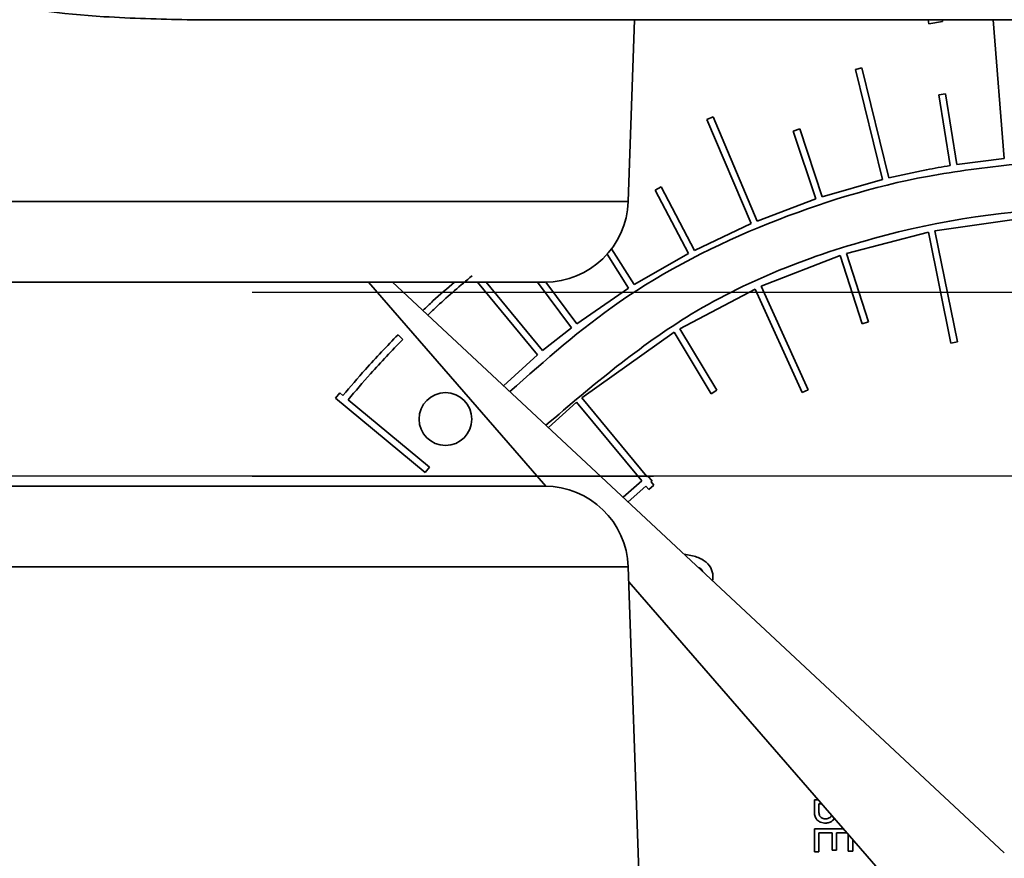
# Model space of a CAD drawing. Units: inches. Extents: x 0.5 to 33.5, y 0.5 to 21.
# Drawn here: x 18.4 to 18.7, y 12.2 to 12.4 of the extents above; entities that cross this region are included whole.
import ezdxf

# ---------------------------------------------------------------- set-up
doc = ezdxf.new("R2010")
doc.units = ezdxf.units.IN
doc.header["$MEASUREMENT"] = 0
doc.linetypes.add('CENTERX2', pattern=[0.7999999999999999, 0.5, -0.1, 0.1, -0.1])

msp = doc.modelspace()

# ---------------------------------------------------------------- linework, layer by layer
at = {"color": 7, "linetype": 'Continuous', "lineweight": 35}
for p, q in [((18.452437022, 12.4498901107), (19.6097958495, 12.4498901107)), ((18.5623707029, 12.4046176921), (18.5639516506, 12.4498901107)), ((18.6370937351, 12.4498901107), (18.6372717585, 12.4488753623)), ((18.6406775165, 12.4494131127), (18.6405938338, 12.4498901107)), ((18.6532975753, 12.4498901107), (18.6560463427, 12.4153482449)), ((18.6372717585, 12.4488753623), (18.6406775165, 12.4494131127)), ((18.6189933228, 12.4374988956), (18.6206123893, 12.437894372)), ((18.6256913794, 12.4100772883), (18.6189933228, 12.4374988956)), ((18.6273104925, 12.4104725739), (18.6206123893, 12.437894372)), ((18.6397671194, 12.4311754363), (18.6414126469, 12.4314400436)), ((18.6425992749, 12.413562953), (18.6397671194, 12.4311754363)), ((18.6442447897, 12.4138276393), (18.6414126469, 12.4314400436)), ((18.58195226, 12.4250566004), (18.5834867656, 12.425707039)), ((18.5929566312, 12.3990952408), (18.58195226, 12.4250566004)), ((18.5944915129, 12.399744792), (18.5834867656, 12.425707039)), ((18.6035025873, 12.4221565752), (18.6050845498, 12.4226811439)), ((18.6106917972, 12.4057711473), (18.6050845498, 12.4226811439)), ((18.6091095966, 12.4052472965), (18.6035025873, 12.4221565752)), ((18.6442447897, 12.4138276393), (18.6560463427, 12.4153482449)), ((18.5691105111, 12.4074496956), (18.5705877851, 12.4082213427)), ((18.578834054, 12.3924343356), (18.5705877851, 12.4082213427)), ((18.6106917972, 12.4057711473), (18.6256913794, 12.4100772883)), ((18.5773565778, 12.3916630754), (18.5691105111, 12.4074496956)), ((16.9776331174, 12.4046176921), (18.5623707029, 12.4046176921)), ((18.5944915129, 12.399744792), (18.6091095966, 12.4052472965)), ((18.578834054, 12.3924343356), (18.5929566312, 12.3990952408)), ((18.6387891803, 12.3973047723), (18.6596937221, 12.4003053676)), ((18.6167269011, 12.3916248611), (18.6371554921, 12.3969748558)), ((18.6371554921, 12.3969748558), (18.6427825137, 12.36928992)), ((18.6387891803, 12.3973047723), (18.6444157854, 12.3696218859)), ((18.5624203349, 12.3830047641), (18.5570902539, 12.3914692407)), ((18.5638308428, 12.3838925955), (18.558204183, 12.3928280567)), ((18.5638308428, 12.3838925955), (18.5773565778, 12.3916630754)), ((18.5954725454, 12.3834778399), (18.6151412654, 12.3911114957)), ((18.6151412654, 12.3911114957), (18.6206771185, 12.3741053541)), ((18.6167269011, 12.3916248611), (18.6222619325, 12.374621244)), ((18.5415500605, 12.3845114316), (16.9984537596, 12.3845114316)), ((18.4976036537, 12.3845114316), (18.541793634, 12.3336766744)), ((18.6560771847, 12.2423640669), (18.5036427986, 12.3845114316)), ((18.5397348236, 12.366426391), (18.5247885095, 12.3845114316)), ((18.5410176717, 12.3674903868), (18.5269506929, 12.3845114316)), ((18.5482106561, 12.3731585271), (18.5397660489, 12.3845114316)), ((18.549545191, 12.3741569337), (18.541841708, 12.3845134731)), ((18.5954725454, 12.3834778399), (18.6071818676, 12.3577174034)), ((18.549545191, 12.3741569337), (18.5624203349, 12.3830047641)), ((18.5752250632, 12.3729194949), (18.5939558042, 12.3827869888)), ((18.5939558042, 12.3827869888), (18.6056645909, 12.3570277302)), ((18.6222619325, 12.374621244), (18.6206771185, 12.3741053541)), ((18.5049954634, 12.3714288514), (18.506184269, 12.3702607251)), ((18.5410176717, 12.3674903868), (18.5482106561, 12.3731585271)), ((18.5507703853, 12.3557118079), (18.5737975387, 12.3720592888)), ((18.5737975387, 12.3720592888), (18.5830238243, 12.356711735)), ((18.5752250632, 12.3729194949), (18.5844522497, 12.3575704426)), ((18.6444157854, 12.3696218859), (18.6427825137, 12.36928992)), ((18.5313058107, 12.3587152556), (18.5397348236, 12.366426391)), ((18.489410207, 12.3556196326), (18.4904732546, 12.3569032632)), ((18.4912499411, 12.3562600448), (18.4904732546, 12.3569032632)), ((18.5844522497, 12.3575704426), (18.5830238243, 12.356711735)), ((18.6071818676, 12.3577174034), (18.6056645909, 12.3570277302)), ((18.5117713265, 12.3371011141), (18.489410207, 12.3556196326)), ((18.5128343742, 12.3383847447), (18.4925335745, 12.3551969946)), ((18.5425098512, 12.3482673187), (18.5494871816, 12.3546482425)), ((18.5494871816, 12.3546482425), (18.5657256372, 12.3349997105)), ((18.5507703853, 12.3557118079), (18.5670059409, 12.3360667851)), ((18.5128343742, 12.3383847447), (18.5117713265, 12.3371011141)), ((18.5657256372, 12.3349997105), (18.5611032493, 12.3309286945)), ((18.5672360364, 12.3362565783), (18.5682955507, 12.3349700297)), ((18.5680676848, 12.3347820751), (18.5687785272, 12.3339219556)), ((16.9984537612, 12.3336780983), (18.5415500623, 12.3336780983)), ((18.5667874342, 12.3337149361), (18.5623278213, 12.3297867626)), ((18.5667874342, 12.3337149361), (18.5674938176, 12.3328602122)), ((18.5687785272, 12.3339219556), (18.5674938176, 12.3328602122)), ((18.5788013372, 12.3162946527), (18.576297402, 12.3167599179)), ((18.5623707045, 12.3135718378), (16.977633119, 12.3135718378)), ((18.5702860789, 12.0869051712), (18.5623707045, 12.3135718378)), ((18.5625004575, 12.3098561988), (18.6371005809, 12.2240385737)), ((18.6096717806, 12.255591799), (18.6087673384, 12.255591799)), ((18.6087673384, 12.255591799), (18.6087673384, 12.2526508087)), ((18.6098930979, 12.2545700253), (18.6098930979, 12.2526508087)), ((18.610559995, 12.2545700253), (18.6098930979, 12.2545700253)), ((18.6130126726, 12.2516584222), (18.6130296123, 12.2517290555)), ((18.6087673384, 12.2483421788), (18.6087673384, 12.2425867896)), ((18.6159737793, 12.2483421788), (18.6087673384, 12.2483421788)), ((18.6098930979, 12.2425867896), (18.6098930979, 12.247320405)), ((18.6098930979, 12.247320405), (18.613139264, 12.247320405)), ((18.613139264, 12.247320405), (18.613139264, 12.2430547258)), ((18.6142605024, 12.247320405), (18.6168619937, 12.247320405)), ((18.6142605024, 12.2430547258), (18.6142605024, 12.247320405)), ((18.6171856688, 12.2469480594), (18.6171856688, 12.2427653739)), ((18.6183114283, 12.2427653739), (18.6183114283, 12.2456530212)), ((18.6087673384, 12.2425867896), (18.6098930979, 12.2425867896)), ((18.613139264, 12.2430547258), (18.6142605024, 12.2430547258)), ((18.6171856688, 12.2427653739), (18.6183114283, 12.2427653739))]:
    msp.add_line(p, q, dxfattribs=at)
at = {"color": 7, "linetype": 'CENTERX2'}
for p, q in [((17.6713598536, 12.3820114316), (18.8974857759, 12.3820114316)), ((17.8686439667, 12.3820114316), (18.8974857759, 12.3820114316)), ((18.8974857774, 12.3361780983), (17.6713598552, 12.3361780983)), ((17.8686439683, 12.3361780983), (18.8974857774, 12.3361780983))]:
    msp.add_line(p, q, dxfattribs=at)
at = {"color": 7, "linetype": 'Continuous', "lineweight": 35}
msp.add_circle((18.5168089791, 12.350419554), 0.0065740655969684, dxfattribs=at)
for centre, radius, start, end in [((18.5415500607, 12.405344765), 0.0208333333333357, 270, 358), ((18.5415500623, 12.312844765), 0.0208333333333348, 2, 90)]:
    msp.add_arc(centre, radius, start, end, dxfattribs=at)
for points, knots in [([(18.25699519070826, 12.50850120312911), (18.26235947857668, 12.50540941749672), (18.27776424534219, 12.49653065525947), (18.30412589411782, 12.48366239662423), (18.3359677632095, 12.47090987918696), (18.36815883994573, 12.46095160123514), (18.40025106349087, 12.45399551714021), (18.42846212479034, 12.45041398422794), (18.44555417382063, 12.45004050724536), (18.45243702200586, 12.44989011068569)], [0, 0, 0, 0, 0.0855219522253869, 0.245595642829015, 0.4059826018993176, 0.5668202734213453, 0.728305462467023, 0.8905905166032981, 1, 1, 1, 1]), ([(18.53286204776166, 12.3572640409798), (18.54167836573137, 12.36506108716021), (18.56102969979741, 12.38217517559078), (18.59670209124295, 12.40011615561634), (18.63045663776373, 12.41054283082146), (18.65141849365023, 12.41305618092254), (18.65868044829712, 12.41392689745378)], [0, 0, 0, 0, 0.2504560190475129, 0.5497372157054834, 0.8440124797903253, 1, 1, 1, 1]), ([(18.62731049246925, 12.41047257393931), (18.63041771780318, 12.4111820876424), (18.63548868821895, 12.41234000913548), (18.64061435035758, 12.4132215674681), (18.64259927493623, 12.41356295298174)], [0, 0, 0, 0, 0.6127476753315906, 1, 1, 1, 1]), ([(18.54185161785786, 12.34888113124721), (18.55349234160353, 12.35877454141769), (18.57851529915793, 12.3800414650363), (18.62591110475242, 12.39801354654454), (18.6764527599922, 12.40537522590662), (18.70913992672026, 12.39990309094221), (18.72475441075281, 12.3972890814523)], [0, 0, 0, 0, 0.2314400006853213, 0.497504574464017, 0.7599606333662267, 0.9999999999999999, 0.9999999999999999, 0.9999999999999999, 0.9999999999999999]), ([(18.52345927024735, 12.3861198113165), (18.52053705142205, 12.38365621536702), (18.51677403236763, 12.38048377721146), (18.51322184865078, 12.37707957862154), (18.51242815697934, 12.37631895240281)], [0, 0, 0, 0, 0.7765623248361492, 1, 1, 1, 1]), ([(18.51907821797877, 12.38451143164368), (18.51726161991285, 12.3829733604028), (18.51457119030611, 12.38069543636369), (18.51203191735554, 12.37825135195817), (18.51120718037322, 12.37745753150784)], [0, 0, 0, 0, 0.6752074320609665, 1, 1, 1, 1]), ([(18.50499546344296, 12.37142885144377), (18.50225862502594, 12.36858305413042), (18.49752626391608, 12.36366228845842), (18.49311152861578, 12.35845558588926), (18.49124994107626, 12.35626004482837)], [0, 0, 0, 0, 0.578324086747906, 0.9999999999999999, 0.9999999999999999, 0.9999999999999999, 0.9999999999999999]), ([(18.50618426902123, 12.37026072513432), (18.50346505189062, 12.36743316619705), (18.49876548812855, 12.36254635764942), (18.49438110663078, 12.35737580923471), (18.49253357448318, 12.35519699463525)], [0, 0, 0, 0, 0.5786105409517278, 0.9999999999999999, 0.9999999999999999, 0.9999999999999999, 0.9999999999999999]), ([(18.56723603643058, 12.33625657827542), (18.56719306494942, 12.33622117405339), (18.56711633085183, 12.336157952797), (18.56703967086718, 12.33609464169842), (18.56700594086006, 12.33606678513394)], [0, 0, 0, 0, 0.560005036979073, 1, 1, 1, 1]), ([(18.56829555071117, 12.33497002968831), (18.56825299604627, 12.33493496884901), (18.56817700545264, 12.33487236010806), (18.56810108839125, 12.33480966222914), (18.56806768481677, 12.33478207510669)], [0, 0, 0, 0, 0.5599991112646826, 1, 1, 1, 1]), ([(18.58339780878727, 12.31013868143397), (18.5834440136917, 12.31054149559454), (18.58356852734523, 12.31162700509721), (18.58303242878411, 12.31351694398024), (18.58131728176538, 12.31535387591015), (18.57968164123388, 12.31596548424523), (18.57880133719802, 12.31629465271188)], [0, 0, 0, 0, 0.1434034919961333, 0.3864458316442316, 0.6697842831512812, 1, 1, 1, 1]), ([(18.5809158626704, 12.31245313363094), (18.58091408426248, 12.31245796688454), (18.58075094295233, 12.31290134284795), (18.58031630580161, 12.31316397279552), (18.57988640664247, 12.31342373980678)], [0, 0, 0, 0, 0.0109010275773057, 1, 1, 1, 1]), ([(18.60876733835543, 12.25265080867253), (18.60877185400118, 12.25239797317798), (18.60877938465973, 12.25197632411899), (18.60888378099929, 12.25156851279225), (18.60892557764941, 12.25140523937276)], [0, 0, 0, 0, 0.5996349076519422, 1, 1, 1, 1]), ([(18.60892557764941, 12.25140523937276), (18.60899065160647, 12.2512278577805), (18.60910318054773, 12.25092112120445), (18.60930898420766, 12.25066855893446), (18.60939577440867, 12.25056204999197)], [0, 0, 0, 0, 0.5782864063520196, 1, 1, 1, 1]), ([(18.60989309790404, 12.25265080867253), (18.60989224186191, 12.25249660171914), (18.60989095019417, 12.25226392141148), (18.60992636514606, 12.25203426863481), (18.60993830913089, 12.25195681634035)], [0, 0, 0, 0, 0.6627417461397145, 1, 1, 1, 1]), ([(18.60993830913089, 12.25195681634035), (18.60997083914744, 12.25183368501418), (18.6100266917236, 12.25162227406198), (18.61014932558664, 12.25144206173476), (18.61020053424663, 12.25136680982993)], [0, 0, 0, 0, 0.5824264300715463, 1, 1, 1, 1]), ([(18.61020053424663, 12.25136680982993), (18.61028089791336, 12.25128104075252), (18.61043328935224, 12.25111839918012), (18.61063443443304, 12.25102305681973), (18.6107295056008, 12.25097799327901)], [0, 0, 0, 0, 0.5273502718513849, 1, 1, 1, 1]), ([(18.6107295056008, 12.25097799327901), (18.61086940186987, 12.25092879936981), (18.61113023621458, 12.25083707811694), (18.61140627684066, 12.25082833085196), (18.61153426543876, 12.25082427510771)], [0, 0, 0, 0, 0.5363414439174319, 1, 1, 1, 1]), ([(18.61153426543876, 12.25082427510771), (18.61172197771766, 12.25083405911391), (18.61204579654669, 12.25085093731416), (18.61233819539169, 12.25098814105726), (18.61246109558923, 12.25104581011928)], [0, 0, 0, 0, 0.5796830266652329, 1, 1, 1, 1]), ([(18.61246109558923, 12.25104581011928), (18.61259544880675, 12.25113607435859), (18.61283204897358, 12.25129503247266), (18.61295816948012, 12.25154876956005), (18.61301267255682, 12.25165842224313)], [0, 0, 0, 0, 0.5678492087574947, 1, 1, 1, 1]), ([(18.61297650357534, 12.25014384614359), (18.61319274522892, 12.25029872856129), (18.61349967581608, 12.25051856664806), (18.6136570159238, 12.25085455549951), (18.61370350528386, 12.25095383029292)], [0, 0, 0, 0, 0.7045295015516166, 1, 1, 1, 1]), ([(18.60939577440867, 12.25056204999197), (18.60953532212313, 12.25043886408508), (18.60980244108293, 12.25020306451331), (18.61012999951811, 12.25006354275615), (18.61028643557765, 12.24999690965632)], [0, 0, 0, 0, 0.5224178566583406, 1, 1, 1, 1]), ([(18.61028643557765, 12.24999690965632), (18.61050945851684, 12.24992288828876), (18.61091528147204, 12.24978819555157), (18.611342036653, 12.24977312211838), (18.61153426543876, 12.24976633239938)], [0, 0, 0, 0, 0.5495572301630316, 1, 1, 1, 1]), ([(18.61153426543876, 12.24976633239938), (18.61182835622302, 12.24978310630388), (18.61233677896969, 12.24981210495008), (18.61278679408136, 12.25004546872712), (18.61297650357534, 12.25014384614359)], [0, 0, 0, 0, 0.5784375034060575, 1, 1, 1, 1])]:
    msp.add_open_spline(points, degree=3, knots=knots, dxfattribs=at)

doc.saveas('drawing.dxf')
